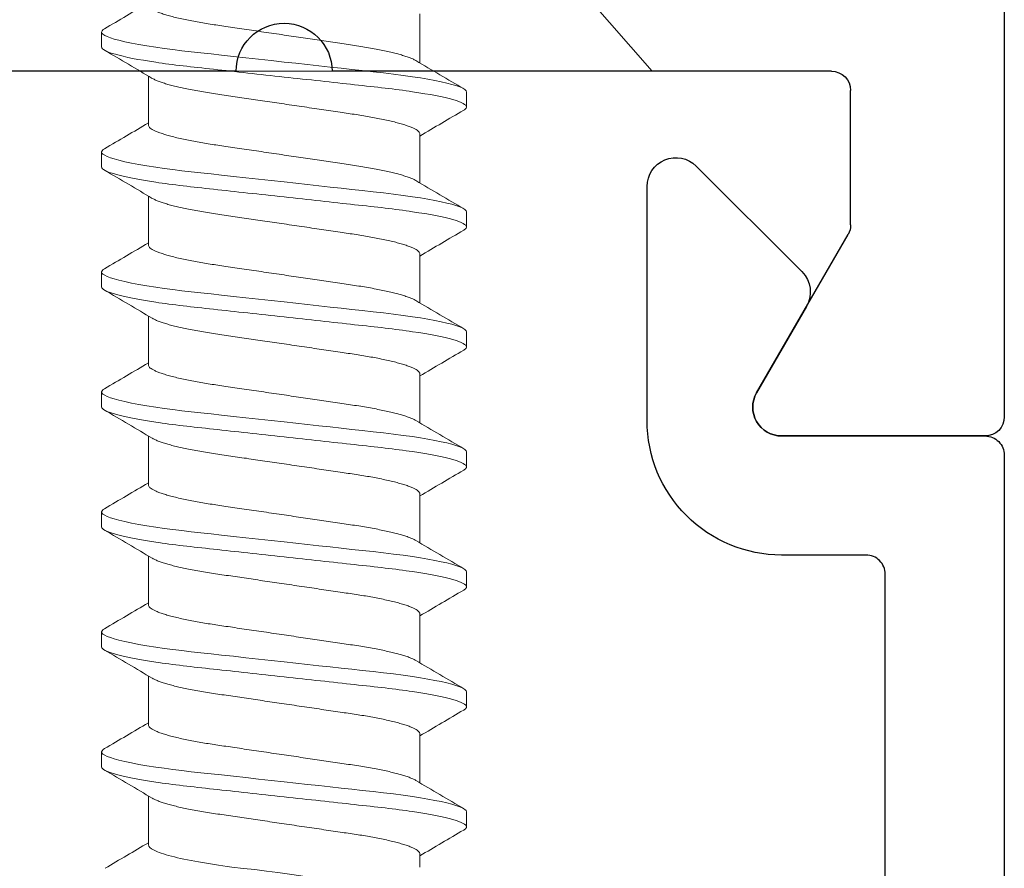
# Model space of a CAD drawing. Extents: x -29 to 246, y -106 to 89.
# Drawn here: x 9 to 9, y 83 to 84 of the extents above; entities that cross this region are included whole.
import ezdxf

# ---------------------------------------------------------------- set-up
doc = ezdxf.new("R2010")
doc.units = 0
doc.header["$MEASUREMENT"] = 0
doc.linetypes.add('SLD-Solid', pattern=[0])
doc.layers.get('0').update_dxf_attribs({"linetype": 'CONTINUOUS'})
doc.layers.add('Ballons', color=7, linetype='CONTINUOUS')
doc.layers.add('FRAME', color=1, linetype='CONTINUOUS')

# ---------------------------------------------------------------- blocks, each defined once
blk = doc.blocks.new('3915_Glass_Stop_Adaptor')
for p, q in [((0, -0.01), (0, -0.27)), ((0.09, -0.09), (0.35, -0.09)), ((0.4, -0.09), (0.6927, -0.09)), ((0.08, -0.17002), (0.08, -0.1)), ((0.12899, -0.2575), (0.08134, -0.17502)), ((0.01, -0.28), (0.116, -0.28))]:
    blk.add_line(p, q)
for centre, radius, start, end in [((0.375, -0.09), 0.025, 0, 180), ((0.09, -0.1), 0.01, 90, 180), ((0.09, -0.17002), 0.01, 180, 210), ((0.116, -0.265), 0.015, 269.9994, 29.9994), ((0.01, -0.27), 0.01, 180, 270)]:
    blk.add_arc(centre, radius, start, end)
blk = doc.blocks.new('PHP Screw NO 10 Size 2.5 in-2')
at = {"color": 7, "linetype": 'Continuous', "lineweight": 15}
for p, q in [((1.85547, 0.095), (1.84766, 0.095)), ((1.91797, 0.095), (1.91016, 0.095)), ((1.98047, 0.095), (1.97266, 0.095)), ((2.04297, 0.095), (2.03516, 0.095)), ((2.10547, 0.095), (2.09766, 0.095)), ((2.16797, 0.095), (2.16016, 0.095)), ((2.23047, 0.095), (2.22266, 0.095)), ((1.89611, 0.07067), (1.87061, 0.07067)), ((1.95861, 0.07067), (1.93311, 0.07067)), ((2.02111, 0.07067), (1.99561, 0.07067)), ((2.08361, 0.07067), (2.05811, 0.07067)), ((2.14611, 0.07067), (2.12061, 0.07067)), ((2.20861, 0.07067), (2.18311, 0.07067)), ((2.27111, 0.07067), (2.24561, 0.07067)), ((1.83827, -0.07067), (1.86377, -0.07067)), ((1.90077, -0.07067), (1.92627, -0.07067)), ((1.96327, -0.07067), (1.98877, -0.07067)), ((2.02577, -0.07067), (2.05127, -0.07067)), ((2.08827, -0.07067), (2.11377, -0.07067)), ((2.15077, -0.07067), (2.17627, -0.07067)), ((2.21327, -0.07067), (2.23877, -0.07067)), ((2.27577, -0.07067), (2.28272, -0.07067)), ((1.87891, -0.095), (1.88672, -0.095)), ((1.94141, -0.095), (1.94922, -0.095)), ((2.00391, -0.095), (2.01172, -0.095)), ((2.06641, -0.095), (2.07422, -0.095)), ((2.12891, -0.095), (2.13672, -0.095)), ((2.19141, -0.095), (2.19922, -0.095)), ((2.25391, -0.095), (2.26172, -0.095))]:
    blk.add_line(p, q, dxfattribs=at)
at = {"color": 7, "linetype": 'Continuous', "lineweight": 15, "flags": 128}
for points in [[(1.84599, 0.09347), (1.8464, 0.09415), (1.84704, 0.09479), (1.84766, 0.095), (1.84821, 0.09483), (1.84879, 0.0943), (1.84939, 0.0934), (1.85002, 0.09212), (1.85066, 0.09047), (1.85131, 0.08844), (1.85197, 0.08604), (1.85271, 0.08298), (1.85344, 0.0795), (1.85418, 0.07563), (1.8549, 0.07141), (1.85561, 0.06687), (1.85623, 0.06249), (1.85684, 0.05792), (1.85742, 0.05319), (1.85798, 0.04832), (1.85853, 0.0433), (1.85911, 0.03805), (1.85971, 0.03258), (1.86039, 0.02635), (1.8611, 0.01994), (1.86181, 0.01337), (1.86255, 0.00671), (1.86328, 0), (1.86395, -0.0061), (1.86462, -0.01217), (1.86527, -0.01816), (1.86592, -0.02404), (1.86655, -0.02978), (1.86716, -0.03534), (1.86774, -0.0407), (1.86836, -0.04634), (1.86897, -0.05174), (1.8696, -0.05699), (1.87027, -0.06205), (1.87096, -0.06687), (1.8716, -0.07101), (1.87225, -0.07489), (1.87292, -0.07848), (1.87359, -0.08176), (1.87426, -0.0847), (1.87492, -0.08728), (1.87558, -0.0895), (1.87629, -0.09151), (1.87698, -0.09306), (1.87765, -0.09415), (1.87829, -0.09479), (1.87891, -0.095), (1.87891, -0.095)], [(1.90849, 0.09347), (1.9089, 0.09415), (1.90954, 0.09479), (1.91016, 0.095), (1.91071, 0.09483), (1.91129, 0.0943), (1.91189, 0.0934), (1.91252, 0.09212), (1.91316, 0.09047), (1.91381, 0.08844), (1.91447, 0.08604), (1.91521, 0.08298), (1.91594, 0.0795), (1.91668, 0.07563), (1.9174, 0.07141), (1.91811, 0.06687), (1.91873, 0.06249), (1.91934, 0.05792), (1.91992, 0.05319), (1.92048, 0.04832), (1.92103, 0.0433), (1.92161, 0.03805), (1.92221, 0.03258), (1.92289, 0.02635), (1.9236, 0.01994), (1.92431, 0.01337), (1.92505, 0.00671), (1.92578, 0), (1.92645, -0.0061), (1.92712, -0.01217), (1.92777, -0.01816), (1.92842, -0.02404), (1.92905, -0.02978), (1.92966, -0.03534), (1.93024, -0.0407), (1.93086, -0.04634), (1.93147, -0.05174), (1.9321, -0.05699), (1.93277, -0.06205), (1.93346, -0.06687), (1.9341, -0.07101), (1.93475, -0.07489), (1.93542, -0.07848), (1.93609, -0.08176), (1.93676, -0.0847), (1.93742, -0.08728), (1.93808, -0.0895), (1.93879, -0.09151), (1.93948, -0.09306), (1.94015, -0.09415), (1.94079, -0.09479), (1.94141, -0.095), (1.94141, -0.095)], [(1.97099, 0.09347), (1.9714, 0.09415), (1.97204, 0.09479), (1.97266, 0.095), (1.97321, 0.09483), (1.97379, 0.0943), (1.97439, 0.0934), (1.97502, 0.09212), (1.97566, 0.09047), (1.97631, 0.08844), (1.97697, 0.08604), (1.97771, 0.08298), (1.97844, 0.0795), (1.97918, 0.07563), (1.9799, 0.07141), (1.98061, 0.06687), (1.98123, 0.06249), (1.98184, 0.05792), (1.98242, 0.05319), (1.98298, 0.04832), (1.98353, 0.0433), (1.98411, 0.03805), (1.98471, 0.03258), (1.98539, 0.02635), (1.9861, 0.01994), (1.98681, 0.01337), (1.98755, 0.00671), (1.98828, 0), (1.98895, -0.0061), (1.98962, -0.01217), (1.99027, -0.01816), (1.99092, -0.02404), (1.99155, -0.02978), (1.99216, -0.03534), (1.99274, -0.0407), (1.99336, -0.04634), (1.99397, -0.05174), (1.9946, -0.05699), (1.99527, -0.06205), (1.99596, -0.06687), (1.9966, -0.07101), (1.99725, -0.07489), (1.99792, -0.07848), (1.99859, -0.08176), (1.99926, -0.0847), (1.99992, -0.08728), (2.00058, -0.0895), (2.00129, -0.09151), (2.00198, -0.09306), (2.00265, -0.09415), (2.00329, -0.09479), (2.00391, -0.095), (2.00391, -0.095)], [(2.03349, 0.09347), (2.0339, 0.09415), (2.03454, 0.09479), (2.03516, 0.095), (2.03571, 0.09483), (2.03629, 0.0943), (2.03689, 0.0934), (2.03752, 0.09212), (2.03816, 0.09047), (2.03881, 0.08844), (2.03947, 0.08604), (2.04021, 0.08298), (2.04094, 0.0795), (2.04168, 0.07563), (2.0424, 0.07141), (2.04311, 0.06687), (2.04373, 0.06249), (2.04434, 0.05792), (2.04492, 0.05319), (2.04548, 0.04832), (2.04603, 0.0433), (2.04661, 0.03805), (2.04721, 0.03258), (2.04789, 0.02635), (2.0486, 0.01994), (2.04931, 0.01337), (2.05005, 0.00671), (2.05078, 0), (2.05145, -0.0061), (2.05212, -0.01217), (2.05277, -0.01816), (2.05342, -0.02404), (2.05405, -0.02978), (2.05466, -0.03534), (2.05524, -0.0407), (2.05586, -0.04634), (2.05647, -0.05174), (2.0571, -0.05699), (2.05777, -0.06205), (2.05846, -0.06687), (2.0591, -0.07101), (2.05975, -0.07489), (2.06042, -0.07848), (2.06109, -0.08176), (2.06176, -0.0847), (2.06242, -0.08728), (2.06308, -0.0895), (2.06379, -0.09151), (2.06448, -0.09306), (2.06515, -0.09415), (2.06579, -0.09479), (2.06641, -0.095), (2.06641, -0.095)], [(2.09599, 0.09347), (2.0964, 0.09415), (2.09704, 0.09479), (2.09766, 0.095), (2.09821, 0.09483), (2.09879, 0.0943), (2.09939, 0.0934), (2.10002, 0.09212), (2.10066, 0.09047), (2.10131, 0.08844), (2.10197, 0.08604), (2.10271, 0.08298), (2.10344, 0.0795), (2.10418, 0.07563), (2.1049, 0.07141), (2.10561, 0.06687), (2.10623, 0.06249), (2.10684, 0.05792), (2.10742, 0.05319), (2.10798, 0.04832), (2.10853, 0.0433), (2.10911, 0.03805), (2.10971, 0.03258), (2.11039, 0.02635), (2.1111, 0.01994), (2.11181, 0.01337), (2.11255, 0.00671), (2.11328, 0), (2.11395, -0.0061), (2.11462, -0.01217), (2.11527, -0.01816), (2.11592, -0.02404), (2.11655, -0.02978), (2.11716, -0.03534), (2.11774, -0.0407), (2.11836, -0.04634), (2.11897, -0.05174), (2.1196, -0.05699), (2.12027, -0.06205), (2.12096, -0.06687), (2.1216, -0.07101), (2.12225, -0.07489), (2.12292, -0.07848), (2.12359, -0.08176), (2.12426, -0.0847), (2.12492, -0.08728), (2.12558, -0.0895), (2.12629, -0.09151), (2.12698, -0.09306), (2.12765, -0.09415), (2.12829, -0.09479), (2.12891, -0.095), (2.12891, -0.095)], [(2.15849, 0.09347), (2.1589, 0.09415), (2.15954, 0.09479), (2.16016, 0.095), (2.16071, 0.09483), (2.16129, 0.0943), (2.16189, 0.0934), (2.16252, 0.09212), (2.16316, 0.09047), (2.16381, 0.08844), (2.16447, 0.08604), (2.16521, 0.08298), (2.16594, 0.0795), (2.16668, 0.07563), (2.1674, 0.07141), (2.16811, 0.06687), (2.16873, 0.06249), (2.16934, 0.05792), (2.16992, 0.05319), (2.17048, 0.04832), (2.17103, 0.0433), (2.17161, 0.03805), (2.17221, 0.03258), (2.17289, 0.02635), (2.1736, 0.01994), (2.17431, 0.01337), (2.17505, 0.00671), (2.17578, 0), (2.17645, -0.0061), (2.17712, -0.01217), (2.17777, -0.01816), (2.17842, -0.02404), (2.17905, -0.02978), (2.17966, -0.03534), (2.18024, -0.0407), (2.18086, -0.04634), (2.18147, -0.05174), (2.1821, -0.05699), (2.18277, -0.06205), (2.18346, -0.06687), (2.1841, -0.07101), (2.18475, -0.07489), (2.18542, -0.07848), (2.18609, -0.08176), (2.18676, -0.0847), (2.18742, -0.08728), (2.18808, -0.0895), (2.18879, -0.09151), (2.18948, -0.09306), (2.19015, -0.09415), (2.19079, -0.09479), (2.19141, -0.095), (2.19141, -0.095)], [(2.22099, 0.09347), (2.2214, 0.09415), (2.22204, 0.09479), (2.22266, 0.095), (2.22321, 0.09483), (2.22379, 0.0943), (2.22439, 0.0934), (2.22502, 0.09212), (2.22566, 0.09047), (2.22631, 0.08844), (2.22697, 0.08604), (2.22771, 0.08298), (2.22844, 0.0795), (2.22918, 0.07563), (2.2299, 0.07141), (2.23061, 0.06687), (2.23123, 0.06249), (2.23184, 0.05792), (2.23242, 0.05319), (2.23298, 0.04832), (2.23353, 0.0433), (2.23411, 0.03805), (2.23471, 0.03258), (2.23539, 0.02635), (2.2361, 0.01994), (2.23681, 0.01337), (2.23755, 0.00671), (2.23828, 0), (2.23895, -0.0061), (2.23962, -0.01217), (2.24027, -0.01816), (2.24092, -0.02404), (2.24155, -0.02978), (2.24216, -0.03534), (2.24274, -0.0407), (2.24336, -0.04634), (2.24397, -0.05174), (2.2446, -0.05699), (2.24527, -0.06205), (2.24596, -0.06687), (2.2466, -0.07101), (2.24725, -0.07489), (2.24792, -0.07848), (2.24859, -0.08176), (2.24926, -0.0847), (2.24992, -0.08728), (2.25058, -0.0895), (2.25129, -0.09151), (2.25198, -0.09306), (2.25265, -0.09415), (2.25329, -0.09479), (2.25391, -0.095), (2.25391, -0.095)]]:
    blk.add_lwpolyline(points, dxfattribs=at)
at = {"color": 7, "linetype": 'Continuous', "lineweight": 15}
for centre, radius, start, end in [((-2.68036, 2.7465), 5.24653, 329.33493, 329.62461), ((6.23595, 2.65968), 5.07535, 210.37194, 210.69806), ((-2.61786, 2.7465), 5.24653, 329.33493, 329.62461), ((6.31893, 2.67176), 5.09913, 210.3727, 210.6973), ((-2.54427, 2.73996), 5.23366, 329.33458, 329.62496), ((6.39104, 2.67742), 5.11028, 210.37306, 210.69695), ((-2.46976, 2.73288), 5.21972, 329.33419, 329.62535), ((6.43603, 2.66707), 5.08994, 210.37216, 210.69735), ((-2.43036, 2.7465), 5.24653, 329.33493, 329.62461), ((6.48595, 2.65968), 5.07535, 210.37194, 210.69806), ((-2.35677, 2.73996), 5.23366, 329.33458, 329.62496), ((6.56893, 2.67176), 5.09913, 210.3727, 210.6973), ((-2.29427, 2.73996), 5.23366, 329.33458, 329.62496), ((6.64104, 2.67742), 5.11028, 210.37306, 210.69695), ((-1.67109, 2.41036), 4.58327, 329.30395, 329.63142), ((2.8891, 0.08616), 0.60923, 185.55045, 194.65449), ((-2.50958, -2.66439), 5.08464, 30.37224, 30.69777), ((6.41473, -2.7465), 5.24653, 149.33493, 149.62461), ((-2.45109, -2.66674), 5.08929, 30.37214, 30.69737), ((6.45414, -2.73288), 5.21972, 149.33419, 149.62535), ((-2.4061, -2.67709), 5.10963, 30.37303, 30.69697), ((6.52864, -2.73996), 5.23366, 149.33458, 149.62496), ((-2.33399, -2.67142), 5.09847, 30.37268, 30.69732), ((6.60223, -2.7465), 5.24653, 149.33493, 149.62461), ((-2.25103, -2.65935), 5.07471, 30.37192, 30.69808), ((6.66473, -2.7465), 5.24653, 149.33493, 149.62461), ((-2.2186, -2.67709), 5.10963, 30.37303, 30.69697), ((6.71614, -2.73996), 5.23366, 149.33458, 149.62496), ((-2.14649, -2.67142), 5.09847, 30.37268, 30.69732), ((6.83034, -2.77042), 5.29366, 149.33639, 149.62348)]:
    blk.add_arc(centre, radius, start, end, dxfattribs=at)
for points, knots in [([(1.85547, 0.095), (1.8566, 0.095), (1.85791, 0.09269), (1.86066, 0.08306), (1.8621, 0.07575), (1.86408, 0.06243), (1.86471, 0.05761), (1.8659, 0.04756), (1.86645, 0.04234), (1.86831, 0.02542), (1.8697, 0.01273), (1.87249, -0.01273), (1.87388, -0.02542), (1.87574, -0.04234), (1.87629, -0.04756), (1.87747, -0.05761), (1.87811, -0.06243), (1.88009, -0.07575), (1.88152, -0.08306), (1.88428, -0.09269), (1.88559, -0.095), (1.88672, -0.095)], [0, 0, 0, 0, 0.125, 0.125, 0.25, 0.25, 0.3125, 0.3125, 0.375, 0.375, 0.5, 0.5, 0.625, 0.625, 0.6875, 0.6875, 0.75, 0.75, 0.875, 0.875, 1, 1, 1, 1]), ([(1.91797, 0.095), (1.9191, 0.095), (1.92041, 0.09269), (1.92316, 0.08306), (1.9246, 0.07575), (1.92658, 0.06243), (1.92721, 0.05761), (1.9284, 0.04756), (1.92895, 0.04234), (1.93081, 0.02542), (1.9322, 0.01273), (1.93499, -0.01273), (1.93638, -0.02542), (1.93824, -0.04234), (1.93879, -0.04756), (1.93997, -0.05761), (1.94061, -0.06243), (1.94259, -0.07575), (1.94402, -0.08306), (1.94678, -0.09269), (1.94809, -0.095), (1.94922, -0.095)], [0, 0, 0, 0, 0.125, 0.125, 0.25, 0.25, 0.3125, 0.3125, 0.375, 0.375, 0.5, 0.5, 0.625, 0.625, 0.6875, 0.6875, 0.75, 0.75, 0.875, 0.875, 1, 1, 1, 1]), ([(1.98047, 0.095), (1.9816, 0.095), (1.98291, 0.09269), (1.98566, 0.08306), (1.9871, 0.07575), (1.98908, 0.06243), (1.98971, 0.05761), (1.9909, 0.04756), (1.99145, 0.04234), (1.99331, 0.02542), (1.9947, 0.01273), (1.99749, -0.01273), (1.99888, -0.02542), (2.00074, -0.04234), (2.00129, -0.04756), (2.00247, -0.05761), (2.00311, -0.06243), (2.00509, -0.07575), (2.00652, -0.08306), (2.00928, -0.09269), (2.01059, -0.095), (2.01172, -0.095)], [0, 0, 0, 0, 0.125, 0.125, 0.25, 0.25, 0.3125, 0.3125, 0.375, 0.375, 0.5, 0.5, 0.625, 0.625, 0.6875, 0.6875, 0.75, 0.75, 0.875, 0.875, 1, 1, 1, 1]), ([(2.04297, 0.095), (2.0441, 0.095), (2.04541, 0.09269), (2.04816, 0.08306), (2.0496, 0.07575), (2.05158, 0.06243), (2.05221, 0.05761), (2.0534, 0.04756), (2.05395, 0.04234), (2.05581, 0.02542), (2.0572, 0.01273), (2.05999, -0.01273), (2.06138, -0.02542), (2.06324, -0.04234), (2.06379, -0.04756), (2.06497, -0.05761), (2.06561, -0.06243), (2.06759, -0.07575), (2.06902, -0.08306), (2.07178, -0.09269), (2.07309, -0.095), (2.07422, -0.095)], [0, 0, 0, 0, 0.125, 0.125, 0.25, 0.25, 0.3125, 0.3125, 0.375, 0.375, 0.5, 0.5, 0.625, 0.625, 0.6875, 0.6875, 0.75, 0.75, 0.875, 0.875, 1, 1, 1, 1]), ([(2.10547, 0.095), (2.1066, 0.095), (2.10791, 0.09269), (2.11066, 0.08306), (2.1121, 0.07575), (2.11408, 0.06243), (2.11471, 0.05761), (2.1159, 0.04756), (2.11645, 0.04234), (2.11831, 0.02542), (2.1197, 0.01273), (2.12249, -0.01273), (2.12388, -0.02542), (2.12574, -0.04234), (2.12629, -0.04756), (2.12747, -0.05761), (2.12811, -0.06243), (2.13009, -0.07575), (2.13152, -0.08306), (2.13428, -0.09269), (2.13559, -0.095), (2.13672, -0.095)], [0, 0, 0, 0, 0.125, 0.125, 0.25, 0.25, 0.3125, 0.3125, 0.375, 0.375, 0.5, 0.5, 0.625, 0.625, 0.6875, 0.6875, 0.75, 0.75, 0.875, 0.875, 1, 1, 1, 1]), ([(2.16797, 0.095), (2.1691, 0.095), (2.17041, 0.09269), (2.17316, 0.08306), (2.1746, 0.07575), (2.17658, 0.06243), (2.17721, 0.05761), (2.1784, 0.04756), (2.17895, 0.04234), (2.18081, 0.02542), (2.1822, 0.01273), (2.18499, -0.01273), (2.18638, -0.02542), (2.18824, -0.04234), (2.18879, -0.04756), (2.18997, -0.05761), (2.19061, -0.06243), (2.19259, -0.07575), (2.19402, -0.08306), (2.19678, -0.09269), (2.19809, -0.095), (2.19922, -0.095)], [0, 0, 0, 0, 0.125, 0.125, 0.25, 0.25, 0.3125, 0.3125, 0.375, 0.375, 0.5, 0.5, 0.625, 0.625, 0.6875, 0.6875, 0.75, 0.75, 0.875, 0.875, 1, 1, 1, 1]), ([(2.23047, 0.095), (2.2316, 0.095), (2.23291, 0.09269), (2.23566, 0.08306), (2.2371, 0.07575), (2.23908, 0.06243), (2.23971, 0.05761), (2.2409, 0.04756), (2.24145, 0.04234), (2.24331, 0.02542), (2.2447, 0.01273), (2.24749, -0.01273), (2.24888, -0.02542), (2.25074, -0.04234), (2.25129, -0.04756), (2.25247, -0.05761), (2.25311, -0.06243), (2.25509, -0.07575), (2.25652, -0.08306), (2.25928, -0.09269), (2.26059, -0.095), (2.26172, -0.095)], [0, 0, 0, 0, 0.125, 0.125, 0.25, 0.25, 0.3125, 0.3125, 0.375, 0.375, 0.5, 0.5, 0.625, 0.625, 0.6875, 0.6875, 0.75, 0.75, 0.875, 0.875, 1, 1, 1, 1]), ([(1.86256, -0.0686), (1.8624, -0.06833), (1.86199, -0.06764), (1.86132, -0.06611), (1.86056, -0.0641), (1.85981, -0.06178), (1.85907, -0.05919), (1.85834, -0.05632), (1.85762, -0.05317), (1.8569, -0.04973), (1.85618, -0.04599), (1.85548, -0.04199), (1.85481, -0.03782), (1.85417, -0.03349), (1.8535, -0.02897), (1.85282, -0.02433), (1.85212, -0.0196), (1.85142, -0.01483), (1.8507, -0.00995), (1.84997, -0.00499), (1.84922, 0.0001), (1.84845, 0.00529), (1.84768, 0.01054), (1.84692, 0.01571), (1.84618, 0.02074), (1.84546, 0.02561), (1.84478, 0.03019), (1.84415, 0.03449), (1.84355, 0.03854), (1.84291, 0.04245), (1.84225, 0.04621), (1.84155, 0.04987), (1.84081, 0.05338), (1.84004, 0.05669), (1.83926, 0.05969), (1.83848, 0.06236), (1.83771, 0.06469), (1.83695, 0.0666), (1.83622, 0.06812), (1.83553, 0.06928), (1.83486, 0.07008), (1.83422, 0.07058), (1.83381, 0.07064), (1.83361, 0.07067)], [0, 0, 0, 0, 0.0167456, 0.0423615, 0.0681376, 0.0925218, 0.1169194, 0.141267, 0.165502, 0.1895635, 0.2148283, 0.2397675, 0.2643215, 0.2885226, 0.313017, 0.3379047, 0.3616783, 0.3856954, 0.4098986, 0.4342275, 0.4586198, 0.4844884, 0.5102814, 0.5359246, 0.5613465, 0.5864795, 0.6112606, 0.6342525, 0.6570956, 0.6803024, 0.703846, 0.7276758, 0.7532012, 0.7789175, 0.8047521, 0.83063, 0.8564753, 0.8822131, 0.9063164, 0.9302, 0.9538087, 0.977091, 1, 1, 1, 1]), ([(1.87181, 0.0686), (1.87198, 0.06833), (1.87239, 0.06764), (1.87306, 0.06611), (1.87382, 0.0641), (1.87457, 0.06178), (1.8753, 0.05919), (1.87604, 0.05632), (1.87676, 0.05317), (1.87748, 0.04973), (1.87819, 0.04599), (1.8789, 0.04199), (1.87957, 0.03782), (1.8802, 0.03349), (1.88087, 0.02897), (1.88155, 0.02433), (1.88225, 0.0196), (1.88295, 0.01483), (1.88367, 0.00995), (1.8844, 0.00499), (1.88516, -0.0001), (1.88592, -0.00529), (1.88669, -0.01054), (1.88746, -0.01571), (1.8882, -0.02074), (1.88891, -0.02561), (1.88959, -0.03019), (1.89022, -0.03449), (1.89083, -0.03854), (1.89146, -0.04245), (1.89213, -0.04621), (1.89283, -0.04987), (1.89357, -0.05338), (1.89433, -0.05669), (1.89511, -0.05969), (1.89589, -0.06236), (1.89667, -0.06469), (1.89742, -0.0666), (1.89815, -0.06812), (1.89884, -0.06928), (1.89951, -0.07008), (1.90015, -0.07058), (1.90056, -0.07064), (1.90077, -0.07067)], [0, 0, 0, 0, 0.016747, 0.042363, 0.068139, 0.092523, 0.116921, 0.141268, 0.165503, 0.189565, 0.21483, 0.239769, 0.264323, 0.288524, 0.313018, 0.337906, 0.361679, 0.385696, 0.4099, 0.434228, 0.458621, 0.484489, 0.510282, 0.535925, 0.561347, 0.58648, 0.611261, 0.634253, 0.657096, 0.680303, 0.703846, 0.727676, 0.753202, 0.778918, 0.804752, 0.83063, 0.856476, 0.882213, 0.906317, 0.9302, 0.953809, 0.977091, 1, 1, 1, 1]), ([(1.92506, -0.0686), (1.9249, -0.06833), (1.92449, -0.06764), (1.92382, -0.06611), (1.92306, -0.0641), (1.92231, -0.06178), (1.92157, -0.05919), (1.92084, -0.05632), (1.92012, -0.05317), (1.9194, -0.04973), (1.91868, -0.04599), (1.91798, -0.04199), (1.91731, -0.03782), (1.91667, -0.03349), (1.916, -0.02897), (1.91532, -0.02433), (1.91462, -0.0196), (1.91392, -0.01483), (1.9132, -0.00995), (1.91247, -0.00499), (1.91172, 0.0001), (1.91095, 0.00529), (1.91018, 0.01054), (1.90942, 0.01571), (1.90868, 0.02074), (1.90796, 0.02561), (1.90728, 0.03019), (1.90665, 0.03449), (1.90605, 0.03854), (1.90541, 0.04245), (1.90475, 0.04621), (1.90405, 0.04987), (1.90331, 0.05338), (1.90254, 0.05669), (1.90176, 0.05969), (1.90098, 0.06236), (1.9002, 0.06469), (1.89945, 0.0666), (1.89873, 0.06812), (1.89803, 0.06928), (1.89736, 0.07008), (1.89672, 0.07058), (1.89631, 0.07064), (1.89611, 0.07067)], [0, 0, 0, 0, 0.016746, 0.042361, 0.068138, 0.092522, 0.116919, 0.141267, 0.165502, 0.189563, 0.214828, 0.239768, 0.264322, 0.288522, 0.313017, 0.337905, 0.361678, 0.385695, 0.409899, 0.434227, 0.45862, 0.484488, 0.510281, 0.535925, 0.561347, 0.586479, 0.611261, 0.634252, 0.657096, 0.680302, 0.703846, 0.727676, 0.753201, 0.778918, 0.804752, 0.83063, 0.856475, 0.882213, 0.906316, 0.9302, 0.953809, 0.977091, 1, 1, 1, 1]), ([(1.93431, 0.0686), (1.93448, 0.06833), (1.93489, 0.06764), (1.93556, 0.06611), (1.93632, 0.0641), (1.93707, 0.06178), (1.9378, 0.05919), (1.93854, 0.05632), (1.93926, 0.05317), (1.93998, 0.04973), (1.94069, 0.04599), (1.9414, 0.04199), (1.94207, 0.03782), (1.9427, 0.03349), (1.94337, 0.02897), (1.94405, 0.02433), (1.94475, 0.0196), (1.94545, 0.01483), (1.94617, 0.00995), (1.9469, 0.00499), (1.94766, -0.0001), (1.94842, -0.00529), (1.94919, -0.01054), (1.94996, -0.01571), (1.9507, -0.02074), (1.95141, -0.02561), (1.95209, -0.03019), (1.95272, -0.03449), (1.95333, -0.03854), (1.95396, -0.04245), (1.95463, -0.04621), (1.95533, -0.04987), (1.95607, -0.05338), (1.95683, -0.05669), (1.95761, -0.05969), (1.95839, -0.06236), (1.95917, -0.06469), (1.95992, -0.0666), (1.96065, -0.06812), (1.96134, -0.06928), (1.96201, -0.07008), (1.96265, -0.07058), (1.96306, -0.07064), (1.96327, -0.07067)], [0, 0, 0, 0, 0.016747, 0.042363, 0.068139, 0.092523, 0.116921, 0.141268, 0.165503, 0.189565, 0.21483, 0.239769, 0.264323, 0.288524, 0.313018, 0.337906, 0.361679, 0.385696, 0.4099, 0.434228, 0.458621, 0.484489, 0.510282, 0.535925, 0.561347, 0.58648, 0.611261, 0.634253, 0.657096, 0.680303, 0.703846, 0.727676, 0.753201, 0.778918, 0.804752, 0.83063, 0.856475, 0.882213, 0.906316, 0.9302, 0.953809, 0.977091, 1, 1, 1, 1]), ([(1.98756, -0.0686), (1.9874, -0.06833), (1.98699, -0.06764), (1.98631, -0.06611), (1.98556, -0.0641), (1.98481, -0.06178), (1.98407, -0.05919), (1.98334, -0.05632), (1.98262, -0.05317), (1.9819, -0.04973), (1.98118, -0.04599), (1.98048, -0.04199), (1.97981, -0.03782), (1.97917, -0.03349), (1.9785, -0.02897), (1.97782, -0.02433), (1.97712, -0.0196), (1.97642, -0.01483), (1.9757, -0.00995), (1.97497, -0.00499), (1.97422, 0.0001), (1.97345, 0.00529), (1.97268, 0.01054), (1.97192, 0.01571), (1.97118, 0.02074), (1.97046, 0.02561), (1.96978, 0.03019), (1.96915, 0.03449), (1.96855, 0.03854), (1.96791, 0.04245), (1.96725, 0.04621), (1.96655, 0.04987), (1.96581, 0.05338), (1.96504, 0.05669), (1.96426, 0.05969), (1.96348, 0.06236), (1.9627, 0.06469), (1.96195, 0.0666), (1.96122, 0.06812), (1.96053, 0.06928), (1.95986, 0.07008), (1.95922, 0.07058), (1.95881, 0.07064), (1.95861, 0.07067)], [0, 0, 0, 0, 0.016746, 0.042362, 0.068138, 0.092522, 0.116919, 0.141267, 0.165502, 0.189563, 0.214828, 0.239768, 0.264322, 0.288523, 0.313017, 0.337905, 0.361678, 0.385695, 0.409899, 0.434228, 0.45862, 0.484488, 0.510281, 0.535925, 0.561347, 0.586479, 0.611261, 0.634252, 0.657096, 0.680302, 0.703846, 0.727676, 0.753201, 0.778918, 0.804752, 0.83063, 0.856475, 0.882213, 0.906316, 0.9302, 0.953809, 0.977091, 1, 1, 1, 1]), ([(1.99681, 0.0686), (1.99698, 0.06833), (1.99739, 0.06764), (1.99806, 0.06611), (1.99882, 0.0641), (1.99957, 0.06178), (2.0003, 0.05919), (2.00104, 0.05632), (2.00176, 0.05317), (2.00248, 0.04973), (2.00319, 0.04599), (2.0039, 0.04199), (2.00457, 0.03782), (2.0052, 0.03349), (2.00587, 0.02897), (2.00655, 0.02433), (2.00725, 0.0196), (2.00795, 0.01483), (2.00867, 0.00995), (2.0094, 0.00499), (2.01016, -0.0001), (2.01092, -0.00529), (2.01169, -0.01054), (2.01246, -0.01571), (2.0132, -0.02074), (2.01391, -0.02561), (2.01459, -0.03019), (2.01522, -0.03449), (2.01583, -0.03854), (2.01646, -0.04245), (2.01713, -0.04621), (2.01783, -0.04987), (2.01857, -0.05338), (2.01933, -0.05669), (2.02011, -0.05969), (2.02089, -0.06236), (2.02167, -0.06469), (2.02242, -0.0666), (2.02315, -0.06812), (2.02384, -0.06928), (2.02451, -0.07008), (2.02515, -0.07058), (2.02556, -0.07064), (2.02577, -0.07067)], [0, 0, 0, 0, 0.0167473, 0.0423631, 0.0681391, 0.0925232, 0.1169208, 0.1412684, 0.1655034, 0.1895648, 0.2148295, 0.2397687, 0.2643227, 0.2885237, 0.3130181, 0.3379058, 0.3616793, 0.3856964, 0.4098995, 0.4342285, 0.4586207, 0.4844892, 0.5102821, 0.5359253, 0.5613473, 0.5864801, 0.6112613, 0.6342531, 0.6570962, 0.680303, 0.7038465, 0.7276763, 0.7532015, 0.7789179, 0.8047524, 0.8306302, 0.8564756, 0.8822132, 0.9063164, 0.9302001, 0.9538088, 0.9770909, 1, 1, 1, 1]), ([(2.05006, -0.0686), (2.0499, -0.06833), (2.04949, -0.06764), (2.04881, -0.06611), (2.04806, -0.0641), (2.04731, -0.06178), (2.04657, -0.05919), (2.04584, -0.05632), (2.04512, -0.05317), (2.0444, -0.04973), (2.04368, -0.04599), (2.04298, -0.04199), (2.04231, -0.03782), (2.04167, -0.03349), (2.041, -0.02897), (2.04032, -0.02433), (2.03962, -0.0196), (2.03892, -0.01483), (2.0382, -0.00995), (2.03747, -0.00499), (2.03672, 0.0001), (2.03595, 0.00529), (2.03518, 0.01054), (2.03442, 0.01571), (2.03368, 0.02074), (2.03296, 0.02561), (2.03228, 0.03019), (2.03165, 0.03449), (2.03105, 0.03854), (2.03041, 0.04245), (2.02975, 0.04621), (2.02905, 0.04987), (2.02831, 0.05338), (2.02754, 0.05669), (2.02676, 0.05969), (2.02598, 0.06236), (2.02521, 0.06469), (2.02445, 0.0666), (2.02372, 0.06812), (2.02303, 0.06928), (2.02236, 0.07008), (2.02172, 0.07058), (2.02131, 0.07064), (2.02111, 0.07067)], [0, 0, 0, 0, 0.016746, 0.042362, 0.068138, 0.092522, 0.116919, 0.141267, 0.165502, 0.189563, 0.214828, 0.239768, 0.264322, 0.288523, 0.313017, 0.337905, 0.361678, 0.385695, 0.409899, 0.434227, 0.45862, 0.484488, 0.510281, 0.535925, 0.561346, 0.586479, 0.611261, 0.634252, 0.657096, 0.680302, 0.703846, 0.727676, 0.753201, 0.778917, 0.804752, 0.83063, 0.856475, 0.882213, 0.906316, 0.9302, 0.953809, 0.977091, 1, 1, 1, 1]), ([(2.05931, 0.0686), (2.05948, 0.06833), (2.05989, 0.06764), (2.06056, 0.06611), (2.06132, 0.0641), (2.06207, 0.06178), (2.0628, 0.05919), (2.06354, 0.05632), (2.06426, 0.05317), (2.06498, 0.04973), (2.06569, 0.04599), (2.0664, 0.04199), (2.06707, 0.03782), (2.0677, 0.03349), (2.06837, 0.02897), (2.06905, 0.02433), (2.06975, 0.0196), (2.07045, 0.01483), (2.07117, 0.00995), (2.0719, 0.00499), (2.07266, -0.0001), (2.07342, -0.00529), (2.07419, -0.01054), (2.07496, -0.01571), (2.0757, -0.02074), (2.07641, -0.02561), (2.07709, -0.03019), (2.07772, -0.03449), (2.07833, -0.03854), (2.07896, -0.04245), (2.07963, -0.04621), (2.08033, -0.04987), (2.08107, -0.05338), (2.08183, -0.05669), (2.08261, -0.05969), (2.08339, -0.06236), (2.08417, -0.06469), (2.08492, -0.0666), (2.08565, -0.06812), (2.08634, -0.06928), (2.08701, -0.07008), (2.08765, -0.07058), (2.08806, -0.07064), (2.08827, -0.07067)], [0, 0, 0, 0, 0.016747, 0.042363, 0.068139, 0.092523, 0.116921, 0.141268, 0.165503, 0.189565, 0.21483, 0.239769, 0.264323, 0.288524, 0.313018, 0.337906, 0.361679, 0.385696, 0.4099, 0.434228, 0.458621, 0.484489, 0.510282, 0.535925, 0.561347, 0.58648, 0.611261, 0.634253, 0.657096, 0.680303, 0.703846, 0.727676, 0.753202, 0.778918, 0.804752, 0.83063, 0.856476, 0.882213, 0.906316, 0.9302, 0.953809, 0.977091, 1, 1, 1, 1]), ([(2.11256, -0.0686), (2.1124, -0.06833), (2.11199, -0.06764), (2.11132, -0.06611), (2.11056, -0.0641), (2.10981, -0.06178), (2.10907, -0.05919), (2.10834, -0.05632), (2.10762, -0.05317), (2.1069, -0.04973), (2.10618, -0.04599), (2.10548, -0.04199), (2.10481, -0.03782), (2.10417, -0.03349), (2.1035, -0.02897), (2.10282, -0.02433), (2.10212, -0.0196), (2.10142, -0.01483), (2.1007, -0.00995), (2.09997, -0.00499), (2.09922, 0.0001), (2.09845, 0.00529), (2.09768, 0.01054), (2.09692, 0.01571), (2.09618, 0.02074), (2.09546, 0.02561), (2.09478, 0.03019), (2.09415, 0.03449), (2.09355, 0.03854), (2.09291, 0.04245), (2.09225, 0.04621), (2.09155, 0.04987), (2.09081, 0.05338), (2.09004, 0.05669), (2.08926, 0.05969), (2.08848, 0.06236), (2.0877, 0.06469), (2.08695, 0.0666), (2.08622, 0.06812), (2.08553, 0.06928), (2.08486, 0.07008), (2.08422, 0.07058), (2.08381, 0.07064), (2.08361, 0.07067)], [0, 0, 0, 0, 0.016746, 0.042361, 0.068138, 0.092522, 0.116919, 0.141267, 0.165502, 0.189564, 0.214828, 0.239768, 0.264322, 0.288523, 0.313017, 0.337905, 0.361678, 0.385695, 0.409899, 0.434227, 0.45862, 0.484488, 0.510281, 0.535925, 0.561347, 0.586479, 0.611261, 0.634253, 0.657096, 0.680302, 0.703846, 0.727676, 0.753201, 0.778918, 0.804752, 0.83063, 0.856475, 0.882213, 0.906316, 0.9302, 0.953809, 0.977091, 1, 1, 1, 1]), ([(2.12181, 0.0686), (2.12198, 0.06833), (2.12239, 0.06764), (2.12306, 0.06611), (2.12382, 0.0641), (2.12457, 0.06178), (2.1253, 0.05919), (2.12604, 0.05632), (2.12676, 0.05317), (2.12748, 0.04973), (2.12819, 0.04599), (2.1289, 0.04199), (2.12957, 0.03782), (2.1302, 0.03349), (2.13087, 0.02897), (2.13155, 0.02433), (2.13225, 0.0196), (2.13295, 0.01483), (2.13367, 0.00995), (2.1344, 0.00499), (2.13516, -0.0001), (2.13592, -0.00529), (2.13669, -0.01054), (2.13746, -0.01571), (2.1382, -0.02074), (2.13891, -0.02561), (2.13959, -0.03019), (2.14022, -0.03449), (2.14083, -0.03854), (2.14146, -0.04245), (2.14213, -0.04621), (2.14283, -0.04987), (2.14357, -0.05338), (2.14433, -0.05669), (2.14511, -0.05969), (2.14589, -0.06236), (2.14667, -0.06469), (2.14742, -0.0666), (2.14815, -0.06812), (2.14884, -0.06928), (2.14951, -0.07008), (2.15015, -0.07058), (2.15056, -0.07064), (2.15077, -0.07067)], [0, 0, 0, 0, 0.016747, 0.042363, 0.068139, 0.092523, 0.116921, 0.141268, 0.165503, 0.189565, 0.21483, 0.239769, 0.264323, 0.288524, 0.313018, 0.337906, 0.361679, 0.385696, 0.4099, 0.434228, 0.458621, 0.484489, 0.510282, 0.535925, 0.561347, 0.58648, 0.611261, 0.634253, 0.657096, 0.680303, 0.703846, 0.727676, 0.753202, 0.778918, 0.804752, 0.83063, 0.856476, 0.882213, 0.906317, 0.9302, 0.953809, 0.977091, 1, 1, 1, 1]), ([(2.17506, -0.0686), (2.1749, -0.06833), (2.17449, -0.06764), (2.17381, -0.06611), (2.17306, -0.0641), (2.17231, -0.06178), (2.17157, -0.05919), (2.17084, -0.05632), (2.17012, -0.05317), (2.1694, -0.04973), (2.16868, -0.04599), (2.16798, -0.04199), (2.16731, -0.03782), (2.16667, -0.03349), (2.166, -0.02897), (2.16532, -0.02433), (2.16462, -0.0196), (2.16392, -0.01483), (2.1632, -0.00995), (2.16247, -0.00499), (2.16172, 0.0001), (2.16095, 0.00529), (2.16018, 0.01054), (2.15942, 0.01571), (2.15868, 0.02074), (2.15796, 0.02561), (2.15728, 0.03019), (2.15665, 0.03449), (2.15605, 0.03854), (2.15541, 0.04245), (2.15475, 0.04621), (2.15405, 0.04987), (2.15331, 0.05338), (2.15254, 0.05669), (2.15176, 0.05969), (2.15098, 0.06236), (2.1502, 0.06469), (2.14945, 0.0666), (2.14872, 0.06812), (2.14803, 0.06928), (2.14736, 0.07008), (2.14672, 0.07058), (2.14631, 0.07064), (2.14611, 0.07067)], [0, 0, 0, 0, 0.016746, 0.042361, 0.068138, 0.092522, 0.116919, 0.141267, 0.165502, 0.189563, 0.214828, 0.239767, 0.264322, 0.288522, 0.313017, 0.337905, 0.361678, 0.385695, 0.409899, 0.434227, 0.45862, 0.484488, 0.510281, 0.535925, 0.561347, 0.586479, 0.611261, 0.634252, 0.657096, 0.680302, 0.703846, 0.727676, 0.753201, 0.778918, 0.804752, 0.83063, 0.856475, 0.882213, 0.906316, 0.9302, 0.953809, 0.977091, 1, 1, 1, 1]), ([(2.18431, 0.0686), (2.18448, 0.06833), (2.18489, 0.06764), (2.18556, 0.06611), (2.18632, 0.0641), (2.18707, 0.06178), (2.1878, 0.05919), (2.18854, 0.05632), (2.18926, 0.05317), (2.18998, 0.04973), (2.19069, 0.04599), (2.1914, 0.04199), (2.19207, 0.03782), (2.1927, 0.03349), (2.19337, 0.02897), (2.19405, 0.02433), (2.19475, 0.0196), (2.19545, 0.01483), (2.19617, 0.00995), (2.1969, 0.00499), (2.19765, -0.0001), (2.19842, -0.00529), (2.19919, -0.01054), (2.19996, -0.01571), (2.2007, -0.02074), (2.20141, -0.02561), (2.20209, -0.03019), (2.20272, -0.03449), (2.20333, -0.03854), (2.20396, -0.04245), (2.20463, -0.04621), (2.20533, -0.04987), (2.20607, -0.05338), (2.20683, -0.05669), (2.20761, -0.05969), (2.20839, -0.06236), (2.20917, -0.06469), (2.20992, -0.0666), (2.21065, -0.06812), (2.21134, -0.06928), (2.21201, -0.07008), (2.21265, -0.07058), (2.21306, -0.07064), (2.21327, -0.07067)], [0, 0, 0, 0, 0.016747, 0.042363, 0.068139, 0.092523, 0.116921, 0.141268, 0.165503, 0.189565, 0.21483, 0.239769, 0.264323, 0.288524, 0.313018, 0.337906, 0.361679, 0.385696, 0.4099, 0.434228, 0.458621, 0.484489, 0.510282, 0.535925, 0.561347, 0.58648, 0.611261, 0.634253, 0.657096, 0.680303, 0.703846, 0.727676, 0.753201, 0.778918, 0.804752, 0.83063, 0.856475, 0.882213, 0.906316, 0.9302, 0.953809, 0.977091, 1, 1, 1, 1]), ([(2.23756, -0.0686), (2.2374, -0.06833), (2.23699, -0.06764), (2.23631, -0.06611), (2.23556, -0.0641), (2.23481, -0.06178), (2.23407, -0.05919), (2.23334, -0.05632), (2.23262, -0.05317), (2.2319, -0.04973), (2.23118, -0.04599), (2.23048, -0.04199), (2.22981, -0.03782), (2.22917, -0.03349), (2.2285, -0.02897), (2.22782, -0.02433), (2.22712, -0.0196), (2.22642, -0.01483), (2.2257, -0.00995), (2.22497, -0.00499), (2.22422, 0.0001), (2.22345, 0.00529), (2.22268, 0.01054), (2.22192, 0.01571), (2.22118, 0.02074), (2.22046, 0.02561), (2.21978, 0.03019), (2.21915, 0.03449), (2.21855, 0.03854), (2.21791, 0.04245), (2.21725, 0.04621), (2.21655, 0.04987), (2.21581, 0.05338), (2.21504, 0.05669), (2.21426, 0.05969), (2.21348, 0.06236), (2.21271, 0.06469), (2.21195, 0.0666), (2.21122, 0.06812), (2.21053, 0.06928), (2.20986, 0.07008), (2.20922, 0.07058), (2.20881, 0.07064), (2.20861, 0.07067)], [0, 0, 0, 0, 0.016746, 0.042362, 0.068138, 0.092522, 0.116919, 0.141267, 0.165502, 0.189564, 0.214828, 0.239768, 0.264322, 0.288523, 0.313017, 0.337905, 0.361678, 0.385695, 0.409899, 0.434228, 0.45862, 0.484488, 0.510281, 0.535925, 0.561346, 0.586479, 0.611261, 0.634252, 0.657096, 0.680302, 0.703846, 0.727676, 0.753201, 0.778917, 0.804752, 0.83063, 0.856475, 0.882213, 0.906316, 0.9302, 0.953809, 0.977091, 1, 1, 1, 1]), ([(2.24681, 0.0686), (2.24698, 0.06833), (2.24739, 0.06764), (2.24806, 0.06611), (2.24882, 0.0641), (2.24957, 0.06178), (2.2503, 0.05919), (2.25104, 0.05632), (2.25176, 0.05317), (2.25248, 0.04973), (2.25319, 0.04599), (2.25389, 0.04199), (2.25457, 0.03782), (2.2552, 0.03349), (2.25587, 0.02897), (2.25655, 0.02433), (2.25725, 0.0196), (2.25795, 0.01483), (2.25867, 0.00995), (2.2594, 0.00499), (2.26016, -0.0001), (2.26092, -0.00529), (2.26169, -0.01054), (2.26246, -0.01571), (2.2632, -0.02074), (2.26391, -0.02561), (2.26459, -0.03019), (2.26522, -0.03449), (2.26583, -0.03854), (2.26646, -0.04245), (2.26713, -0.04621), (2.26783, -0.04987), (2.26857, -0.05338), (2.26933, -0.05669), (2.27011, -0.05969), (2.27089, -0.06236), (2.27167, -0.06469), (2.27242, -0.0666), (2.27315, -0.06812), (2.27384, -0.06928), (2.27451, -0.07008), (2.27515, -0.07058), (2.27556, -0.07064), (2.27577, -0.07067)], [0, 0, 0, 0, 0.016747, 0.042363, 0.068139, 0.092523, 0.116921, 0.141268, 0.165503, 0.189565, 0.21483, 0.239769, 0.264323, 0.288524, 0.313018, 0.337906, 0.361679, 0.385696, 0.4099, 0.434228, 0.458621, 0.484489, 0.510282, 0.535925, 0.561347, 0.58648, 0.611261, 0.634253, 0.657096, 0.680303, 0.703846, 0.727676, 0.753201, 0.778918, 0.804752, 0.83063, 0.856476, 0.882213, 0.906316, 0.9302, 0.953809, 0.977091, 1, 1, 1, 1]), ([(2.27111, 0.07067), (2.27196, 0.07067), (2.27291, 0.06972), (2.27492, 0.0657), (2.27598, 0.06264), (2.27806, 0.05472), (2.27909, 0.04989), (2.28098, 0.03921), (2.28179, 0.03354), (2.28272, 0.02723)], [0, 0, 0, 0, 0.25, 0.25, 0.5, 0.5, 0.75, 0.75, 1, 1, 1, 1]), ([(1.88672, -0.095), (1.8869, -0.09496), (1.88727, -0.09489), (1.88783, -0.09439), (1.88821, -0.09379), (1.88839, -0.0935)], [0, 0, 0, 0, 0.342066, 0.689178, 1, 1, 1, 1]), ([(1.94922, -0.095), (1.9494, -0.09496), (1.94977, -0.09489), (1.95033, -0.09439), (1.95071, -0.09379), (1.95089, -0.0935)], [0, 0, 0, 0, 0.342066, 0.689178, 1, 1, 1, 1]), ([(2.01172, -0.095), (2.0119, -0.09496), (2.01227, -0.09489), (2.01283, -0.09439), (2.01321, -0.09379), (2.01339, -0.0935)], [0, 0, 0, 0, 0.3420668, 0.6891786, 1, 1, 1, 1]), ([(2.07422, -0.095), (2.0744, -0.09496), (2.07477, -0.09489), (2.07533, -0.09439), (2.07571, -0.09379), (2.07589, -0.0935)], [0, 0, 0, 0, 0.342066, 0.689178, 1, 1, 1, 1]), ([(2.13672, -0.095), (2.1369, -0.09496), (2.13727, -0.09489), (2.13783, -0.09439), (2.13821, -0.09379), (2.13839, -0.0935)], [0, 0, 0, 0, 0.342066, 0.689178, 1, 1, 1, 1]), ([(2.19922, -0.095), (2.1994, -0.09496), (2.19977, -0.09489), (2.20033, -0.09439), (2.20071, -0.09379), (2.20089, -0.0935)], [0, 0, 0, 0, 0.3420659, 0.6891777, 1, 1, 1, 1]), ([(2.26172, -0.095), (2.2619, -0.09496), (2.26227, -0.09489), (2.26283, -0.09439), (2.26321, -0.09379), (2.26339, -0.0935)], [0, 0, 0, 0, 0.342056, 0.689157, 1, 1, 1, 1])]:
    blk.add_open_spline(points, degree=3, knots=knots, dxfattribs=at)
blk = doc.blocks.new('8-FHP-.5')
at = {"color": 7, "linetype": 'SLD-Solid', "lineweight": 15}
for p, q in [((0.07675, 0.05301), (0, 0.11973)), ((0, 0.11973), (0, -0.11973))]:
    blk.add_line(p, q, dxfattribs=at)
blk = doc.blocks.new('3924_.5625in._Glass_Stop')
blk.add_lwpolyline([(1.145, -0.625), (0.062, -0.625, -0.414214), (0.052, -0.615), (0.052, -0.072, -0.414214), (0.062, -0.062), (0.106, -0.062, 0.414214), (0.176, 0.008), (0.176, 0.13, 0.668179), (0.15039, 0.14061), (0.09539, 0.08561, 0.339454), (0.09301, 0.0675), (0.11899, 0.0225, -0.57735), (0.106, 0), (0, 0, 0.414214), (-0.01, -0.01), (-0.01, -0.677, 0.414214), (0, -0.687), (1.307, -0.687, 0.414214)], format="xyb")

msp = doc.modelspace()

# ---------------------------------------------------------------- block references
at = {"xscale": -1.600000000000006, "yscale": 1.600000000000006, "zscale": 1.600000000000006, "rotation": 270}
msp.add_blockref('8-FHP-.5', (9.03249, 83.68648), dxfattribs=at)
at = {"layer": 'Ballons', "xscale": -1, "rotation": 90}
msp.add_blockref('PHP Screw NO 10 Size 2.5 in-2', (9.03249, 85.55459), dxfattribs=at)
at = {"layer": 'FRAME', "xscale": -1}
for name, p in [('3915_Glass_Stop_Adaptor', (9.40749, 83.77648)), ('3924_.5625in._Glass_Stop', (9.39749, 83.49648))]:
    msp.add_blockref(name, p, dxfattribs=at)

doc.saveas('drawing.dxf')
